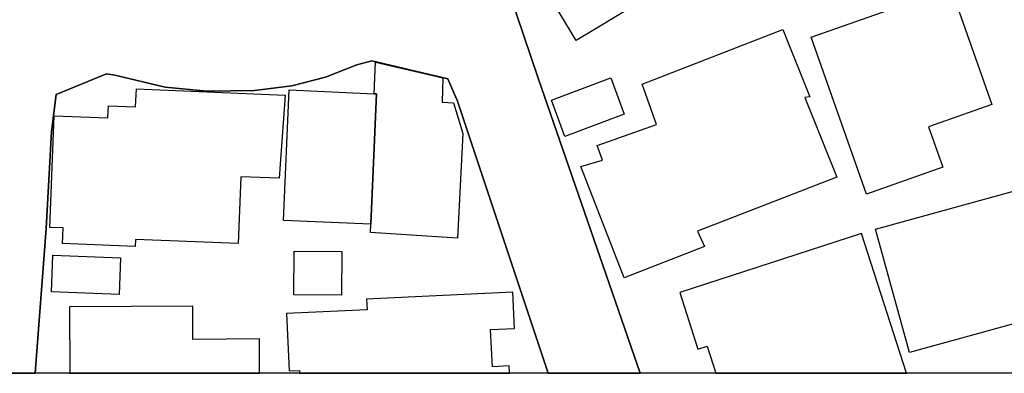
# Model space of a CAD drawing. Extents: x -10 to 410, y -24 to 273.
# Drawn here: x 322 to 357, y 0 to 12 of the extents above; entities that cross this region are included whole.
import ezdxf

# ---------------------------------------------------------------- set-up
doc = ezdxf.new("R2010")
doc.units = 0
for name, color, linetype in [('05_DM_LINE', 7, 'Continuous'), ('06_HOUSE_POLY', 160, 'Continuous'), ('08_ROAD_LINE', 3, 'Continuous'), ('09_ROAD_POLY', 5, 'Continuous'), ('印刷レイアウト', 1, 'Continuous'), ('印刷用フレーム', 1, 'Continuous'), ('背景', 3, 'Continuous')]:
    doc.layers.add(name, color=color, linetype=linetype)

msp = doc.modelspace()

# ---------------------------------------------------------------- linework, layer by layer
at = {"layer": '05_DM_LINE', "color": 253}
msp.add_lwpolyline([(337.133599, 10.220909), (334.398193, 10.861697), (333.86317, 10.717003), (332.738002, 10.275686), (331.523261, 9.967006), (330.188287, 9.803019), (328.473318, 9.771669), (326.978147, 9.920152), (325.168783, 10.345966), (324.863203, 10.396609), (323.058317, 9.650746)], dxfattribs=at)
at = {"layer": '06_HOUSE_POLY', "color": 255}
for points in [[(341.746927, 11.595847), (339.211681, 15.810921), (341.876807, 17.416336), (341.726256, 17.662316), (345.405962, 19.877167), (348.086591, 15.412324), (341.746927, 11.595847)], [(352.181432, 6.080249), (350.196023, 11.717114), (355.216561, 13.486515), (356.691062, 9.295212), (354.421777, 8.498362), (354.931307, 7.04522), (352.181432, 6.080249)], [(343.476364, 3.068547), (341.91677, 7.068647), (342.691227, 7.2912), (342.501747, 7.822434), (344.636673, 8.576221), (344.116119, 10.025572), (349.176619, 11.982731), (350.151237, 9.572542), (349.971403, 9.544982), (351.122065, 6.681763), (346.10635, 4.752165), (346.366111, 4.201294), (343.476364, 3.068547)], [(334.372011, 5.002279), (334.571137, 9.681752), (334.490866, 9.681752), (334.537031, 10.81071), (336.956866, 10.25226), (336.931372, 9.373416), (337.33686, 9.353779), (337.671723, 8.259961), (337.486032, 4.498261), (334.356163, 4.701522), (334.372011, 5.002279)], [(341.341439, 8.150751), (340.856369, 9.455409), (342.990951, 10.25226), (343.476364, 8.947602), (341.341439, 8.150751)], [(325.896387, 4.197504), (323.286038, 4.302924), (323.306364, 4.873432), (322.826118, 4.885145), (322.981147, 8.884901), (324.916946, 8.818411), (324.931415, 9.248359), (325.906033, 9.205295), (325.945996, 9.861586), (331.281071, 9.627319), (331.066097, 6.646623), (329.691159, 6.69761), (329.596419, 4.306714), (325.906033, 4.451408), (325.896387, 4.197504)], [(334.372011, 5.002279), (331.231117, 5.134915), (331.436445, 9.818522), (334.490866, 9.681752), (334.571137, 9.681752), (334.372011, 5.002279)], [(353.73138, 0.392741), (352.516295, 4.822445), (360.436225, 6.998367), (361.65131, 2.568663), (353.73138, 0.392741)], [(345.471419, 2.545237), (346.126676, 0.517798), (346.456717, 0.623218), (346.772976, -0.352778), (353.62286, -0.352778), (352.001942, 4.662248)], [(333.311266, 2.45153), (331.601465, 2.463243), (331.615934, 4.033518), (333.321257, 4.01767), (333.311266, 2.45153)], [(325.321056, 2.478746), (322.881584, 2.572453), (322.931538, 3.881245), (325.372043, 3.787193), (325.321056, 2.478746)], [(338.736258, -0.118856), (338.671834, 1.217152), (339.535864, 1.259871), (339.471441, 2.552816), (334.216637, 2.306836), (334.236274, 1.927875), (331.331714, 1.791105), (331.431277, -0.267339), (331.801625, -0.247702), (331.806793, -0.352778), (339.349485, -0.352778), (339.336738, -0.087505)], [(327.971368, 0.865408), (327.961721, 2.056722), (323.530984, 2.033295), (323.546832, -0.352778), (330.36881, -0.352778), (330.36123, 0.880911)]]:
    msp.add_lwpolyline(points, close=True, dxfattribs=at)
at = {"layer": '08_ROAD_LINE', "color": 253}
for points in [[(363.230197, -0.352778), (355.608268, 22.021739), (355.362977, 22.842017), (353.108162, 24.291368), (351.733225, 23.822491), (347.938452, 21.666206), (342.829031, 19.041387), (339.673668, 17.232712), (338.838577, 14.80702), (340.388525, 10.240546), (344.043772, -0.352778)], [(340.747849, -0.352778), (337.478453, 9.420269), (337.133599, 10.220909), (334.398193, 10.861697), (333.86317, 10.717003), (332.738002, 10.275686), (331.523261, 9.967006), (330.188287, 9.803019), (328.473318, 9.771669), (326.978147, 9.920152), (325.168783, 10.345966), (324.863203, 10.396609), (323.058317, 9.650746), (322.888474, 8.330241), (322.69796, 4.845871), (322.29764, -0.352778)]]:
    msp.add_lwpolyline(points, dxfattribs=at)
at = {"layer": '09_ROAD_POLY', "color": 7}
msp.add_lwpolyline([(320.204055, 14.263729), (319.848522, 8.552794), (319.423741, 4.060734), (319.061662, -0.352778), (322.29764, -0.352778), (322.69796, 4.845871), (322.888474, 8.330241), (323.058317, 9.650746), (324.863203, 10.396609), (325.168783, 10.345966), (326.978147, 9.920152), (328.473318, 9.771669), (330.188287, 9.803019), (331.523261, 9.967006), (332.738002, 10.275686), (333.86317, 10.717003), (334.398193, 10.861697), (337.133599, 10.220909), (337.478453, 9.420269), (340.747849, -0.352778), (344.043772, -0.352778), (340.388525, 10.240546), (338.838577, 14.80702)], dxfattribs=at)
at = {"layer": '印刷レイアウト', "color": 7}
msp.add_lwpolyline([(399.647269, -0.352433), (-0.353122, -0.352433), (-0.353122, 249.647122), (399.647269, 249.647122)], close=True, dxfattribs=at)
at = {"layer": '印刷用フレーム', "color": 7}
msp.add_lwpolyline([(399.647268, -0.352778), (-0.352778, -0.352778), (-0.352778, 249.647122), (399.647268, 249.647122)], close=True, dxfattribs=at)
msp.add_lwpolyline([(399.647268, -0.352778), (-0.352778, -0.352778), (-0.352778, 249.647122), (399.647268, 249.647122)], close=True, dxfattribs=at)
at = {"layer": '背景', "color": 7}
msp.add_lwpolyline([(399.647268, -0.352778), (-0.352778, -0.352778), (-0.352778, 249.647122), (399.647268, 249.647122)], close=True, dxfattribs=at)

doc.saveas('drawing.dxf')
